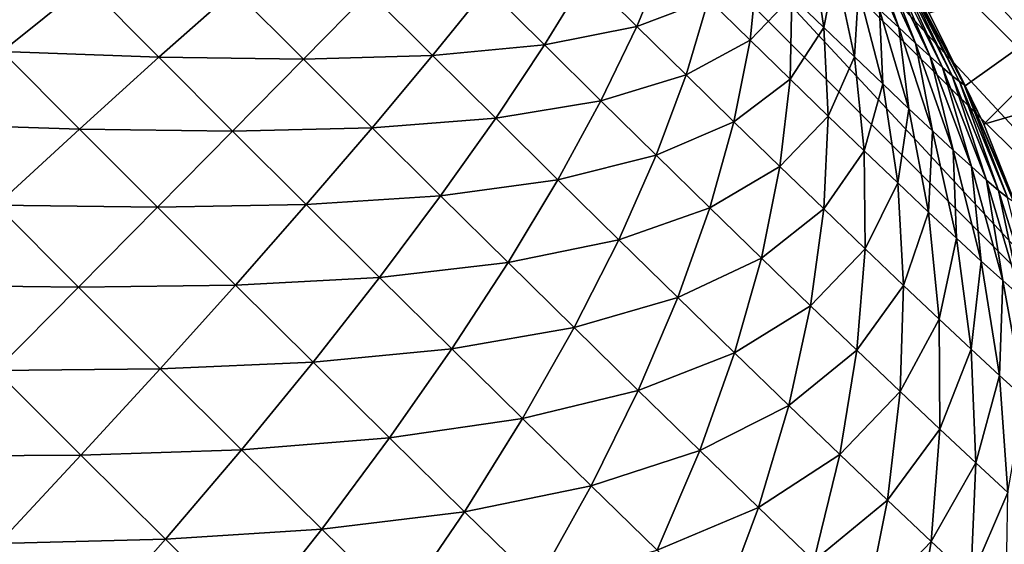
# Model space of a CAD drawing. Extents: x -62 to 62, y -101 to 0.
# Drawn here: x 4 to 5, y -61 to -61 of the extents above; entities that cross this region are included whole.
import ezdxf

# ---------------------------------------------------------------- set-up
doc = ezdxf.new("R2010")
doc.units = 0
doc.header["$MEASUREMENT"] = 0
doc.layers.add('L1', color=7, linetype='Continuous')
doc.layers.add('L2', color=7, linetype='Continuous')

msp = doc.modelspace()

# ---------------------------------------------------------------- linework, layer by layer
at = {"layer": 'L1', "color": 7}
for points in [[(3.451274, -53, -22.73959), (4.804221, -100.5, -21.98112), (3.37357, -100.5, -22.22985)], [(5.393302, -53, -22.35872), (4.804221, -100.5, -21.98112), (3.451274, -53, -22.73959)], [(3.451274, -53, 22.73959), (3.854096, -100.5, 22.16745), (5.393302, -53, 22.35872)], [(5.393302, -53, 22.35872), (3.854096, -100.5, 22.16745), (5.27272, -100.5, 21.8574)]]:
    msp.add_3dface(points, dxfattribs=at)
at = {"layer": 'L2', "color": 7}
for points in [[(4.627949, -88.86947, 21.7), (-4.629054, -88.84187, 21.7), (-4.12913, -60.72095, 21.7)], [(4.12913, -60.72095, 21.7), (4.627949, -88.86947, 21.7), (-4.12913, -60.72095, 21.7)], [(4.629054, -88.84187, 21.7), (4.627949, -88.86947, 21.7), (4.12913, -60.72095, 21.7)], [(4.629054, -88.84187, 21.7), (4.12913, -60.72095, 21.7), (4.629054, -61.22087, 21.7)], [(4.629054, -61.22087, 21.7), (4.12913, -60.72095, 21.7), (4.165967, -60.72231, 21.7)], [(4.629054, -61.22087, 21.7), (4.165967, -60.72231, 21.7), (4.627326, -61.17934, 21.7)], [(4.627326, -61.17934, 21.7), (4.165967, -60.72231, 21.7), (4.20726, -60.72709, 21.7)], [(4.627326, -61.17934, 21.7), (4.20726, -60.72709, 21.7), (4.622154, -61.13809, 21.7)], [(4.622154, -61.13809, 21.7), (4.20726, -60.72709, 21.7), (4.248013, -60.73529, 21.7)], [(4.622154, -61.13809, 21.7), (4.248013, -60.73529, 21.7), (4.613575, -61.09742, 21.7)], [(4.613575, -61.09742, 21.7), (4.248013, -60.73529, 21.7), (4.287943, -60.74684, 21.7)], [(4.613575, -61.09742, 21.7), (4.287943, -60.74684, 21.7), (4.601646, -61.0576, 21.7)], [(4.601646, -61.0576, 21.7), (4.287943, -60.74684, 21.7), (4.326774, -60.76167, 21.7)], [(4.601646, -61.0576, 21.7), (4.326774, -60.76167, 21.7), (4.586451, -61.01891, 21.7)], [(4.497062, -61.04724, 25.27487), (4.486941, -61.01831, 25.24274), (4.482642, -61.01434, 25.25203)], [(4.497062, -61.04724, 25.27487), (4.482642, -61.01434, 25.25203), (4.490658, -61.04124, 25.28643)], [(4.471984, -61.04724, 25.34776), (4.467628, -61.01925, 25.31598), (4.461159, -61.03675, 25.35751)], [(4.471984, -61.04724, 25.34776), (4.475885, -61.02719, 25.30707), (4.467628, -61.01925, 25.31598)], [(4.502745, -61.0525, 25.26259), (4.490662, -61.02169, 25.23297), (4.486941, -61.01831, 25.24274)], [(4.502745, -61.0525, 25.26259), (4.486941, -61.01831, 25.24274), (4.497062, -61.04724, 25.27487)], [(4.50735, -61.04236, 25.18003), (4.519363, -61.06675, 25.17981), (4.586451, -61.01891, 21.7)], [(4.586451, -61.01891, 21.7), (4.519363, -61.06675, 25.17981), (4.525712, -61.07964, 25.1797)], [(4.586451, -61.01891, 21.7), (4.525712, -61.07964, 25.1797), (4.601646, -61.0576, 21.7)], [(4.507665, -61.05697, 25.24968), (4.493777, -61.02445, 25.22281), (4.490662, -61.02169, 25.23297)], [(4.507665, -61.05697, 25.24968), (4.490662, -61.02169, 25.23297), (4.502745, -61.0525, 25.26259)], [(4.409163, -61.04682, 25.44891), (4.418763, -61.02354, 25.41457), (4.392258, -61.0301, 25.45439)], [(4.409163, -61.04682, 25.44891), (4.433169, -61.03772, 25.40802), (4.418763, -61.02354, 25.41457)], [(4.44715, -61.05141, 25.39974), (4.4498, -61.02569, 25.36592), (4.433169, -61.03772, 25.40802)], [(4.44715, -61.05141, 25.39974), (4.461159, -61.03675, 25.35751), (4.4498, -61.02569, 25.36592)], [(4.511783, -61.06062, 25.23625), (4.496263, -61.02657, 25.21233), (4.493777, -61.02445, 25.22281)], [(4.511783, -61.06062, 25.23625), (4.493777, -61.02445, 25.22281), (4.507665, -61.05697, 25.24968)], [(4.51507, -61.06342, 25.22239), (4.498101, -61.02803, 25.2016), (4.496263, -61.02657, 25.21233)], [(4.51507, -61.06342, 25.22239), (4.496263, -61.02657, 25.21233), (4.511783, -61.06062, 25.23625)], [(4.196057, -61.05521, 25.59537), (4.2242, -61.03255, 25.57284), (4.170544, -61.02943, 25.58772)], [(4.482193, -61.05706, 25.33675), (4.475885, -61.02719, 25.30707), (4.471984, -61.04724, 25.34776)], [(4.482193, -61.05706, 25.33675), (4.483581, -61.03454, 25.29719), (4.475885, -61.02719, 25.30707)], [(4.5175, -61.06535, 25.20821), (4.499277, -61.02883, 25.19071), (4.498101, -61.02803, 25.2016)], [(4.5175, -61.06535, 25.20821), (4.498101, -61.02803, 25.2016), (4.51507, -61.06342, 25.22239)], [(4.50735, -61.04236, 25.18003), (4.499277, -61.02883, 25.19071), (4.519363, -61.06675, 25.17981)], [(4.519054, -61.06641, 25.19381), (4.519363, -61.06675, 25.17981), (4.499277, -61.02883, 25.19071)], [(4.519054, -61.06641, 25.19381), (4.499277, -61.02883, 25.19071), (4.5175, -61.06535, 25.20821)], [(4.196057, -61.05521, 25.59537), (4.248698, -61.0572, 25.57706), (4.2242, -61.03255, 25.57284)], [(4.248698, -61.0572, 25.57706), (4.274092, -61.03472, 25.55131), (4.2242, -61.03255, 25.57284)], [(4.37813, -61.05304, 25.48737), (4.392258, -61.0301, 25.45439), (4.358902, -61.03395, 25.49118)], [(4.37813, -61.05304, 25.48737), (4.409163, -61.04682, 25.44891), (4.392258, -61.0301, 25.45439)], [(4.248698, -61.0572, 25.57706), (4.297174, -61.05784, 25.55242), (4.274092, -61.03472, 25.55131)], [(4.297174, -61.05784, 25.55242), (4.319273, -61.03535, 25.52381), (4.274092, -61.03472, 25.55131)], [(4.297174, -61.05784, 25.55242), (4.340581, -61.05661, 25.52222), (4.319273, -61.03535, 25.52381)], [(4.340581, -61.05661, 25.52222), (4.358902, -61.03395, 25.49118), (4.319273, -61.03535, 25.52381)], [(4.340581, -61.05661, 25.52222), (4.37813, -61.05304, 25.48737), (4.358902, -61.03395, 25.49118)], [(4.491707, -61.06615, 25.32454), (4.483581, -61.03454, 25.29719), (4.482193, -61.05706, 25.33675)], [(4.491707, -61.06615, 25.32454), (4.490658, -61.04124, 25.28643), (4.483581, -61.03454, 25.29719)], [(4.425703, -61.06309, 25.44139), (4.433169, -61.03772, 25.40802), (4.409163, -61.04682, 25.44891)], [(4.425703, -61.06309, 25.44139), (4.44715, -61.05141, 25.39974), (4.433169, -61.03772, 25.40802)], [(4.460599, -61.06452, 25.38979), (4.461159, -61.03675, 25.35751), (4.44715, -61.05141, 25.39974)], [(4.460599, -61.06452, 25.38979), (4.471984, -61.04724, 25.34776), (4.461159, -61.03675, 25.35751)], [(4.500457, -61.07444, 25.31124), (4.497062, -61.04724, 25.27487), (4.490658, -61.04124, 25.28643)], [(4.500457, -61.07444, 25.31124), (4.490658, -61.04124, 25.28643), (4.491707, -61.06615, 25.32454)], [(4.397092, -61.07179, 25.48122), (4.409163, -61.04682, 25.44891), (4.37813, -61.05304, 25.48737)], [(4.397092, -61.07179, 25.48122), (4.425703, -61.06309, 25.44139), (4.409163, -61.04682, 25.44891)], [(4.473414, -61.07693, 25.37825), (4.471984, -61.04724, 25.34776), (4.460599, -61.06452, 25.38979)], [(4.473414, -61.07693, 25.37825), (4.482193, -61.05706, 25.33675), (4.471984, -61.04724, 25.34776)], [(4.508374, -61.08185, 25.29694), (4.502745, -61.0525, 25.26259), (4.497062, -61.04724, 25.27487)], [(4.508374, -61.08185, 25.29694), (4.497062, -61.04724, 25.27487), (4.500457, -61.07444, 25.31124)], [(4.361756, -61.07763, 25.51802), (4.37813, -61.05304, 25.48737), (4.340581, -61.05661, 25.52222)], [(4.361756, -61.07763, 25.51802), (4.397092, -61.07179, 25.48122), (4.37813, -61.05304, 25.48737)], [(4.441754, -61.07881, 25.43188), (4.44715, -61.05141, 25.39974), (4.425703, -61.06309, 25.44139)], [(4.441754, -61.07881, 25.43188), (4.460599, -61.06452, 25.38979), (4.44715, -61.05141, 25.39974)], [(4.515401, -61.08835, 25.28176), (4.507665, -61.05697, 25.24968), (4.502745, -61.0525, 25.26259)], [(4.515401, -61.08835, 25.28176), (4.502745, -61.0525, 25.26259), (4.508374, -61.08185, 25.29694)], [(4.166988, -61.0795, 25.6148), (4.221998, -61.0813, 25.59984), (4.196057, -61.05521, 25.59537)], [(4.221998, -61.0813, 25.59984), (4.248698, -61.0572, 25.57706), (4.196057, -61.05521, 25.59537)], [(4.221998, -61.0813, 25.59984), (4.273416, -61.08196, 25.57825), (4.248698, -61.0572, 25.57706)], [(4.273416, -61.08196, 25.57825), (4.297174, -61.05784, 25.55242), (4.248698, -61.0572, 25.57706)], [(4.273416, -61.08196, 25.57825), (4.320286, -61.0809, 25.5507), (4.297174, -61.05784, 25.55242)], [(4.320286, -61.0809, 25.5507), (4.340581, -61.05661, 25.52222), (4.297174, -61.05784, 25.55242)], [(4.320286, -61.0809, 25.5507), (4.361756, -61.07763, 25.51802), (4.340581, -61.05661, 25.52222)], [(4.4855, -61.08856, 25.3652), (4.482193, -61.05706, 25.33675), (4.473414, -61.07693, 25.37825)], [(4.4855, -61.08856, 25.3652), (4.491707, -61.06615, 25.32454), (4.482193, -61.05706, 25.33675)], [(4.521483, -61.09387, 25.2658), (4.511783, -61.06062, 25.23625), (4.507665, -61.05697, 25.24968)], [(4.521483, -61.09387, 25.2658), (4.507665, -61.05697, 25.24968), (4.515401, -61.08835, 25.28176)], [(4.525712, -61.07964, 25.1797), (4.536028, -61.10589, 25.17942), (4.601646, -61.0576, 21.7)], [(4.415646, -61.09004, 25.47278), (4.425703, -61.06309, 25.44139), (4.397092, -61.07179, 25.48122)], [(4.415646, -61.09004, 25.47278), (4.441754, -61.07881, 25.43188), (4.425703, -61.06309, 25.44139)], [(4.526575, -61.09839, 25.24919), (4.51507, -61.06342, 25.22239), (4.511783, -61.06062, 25.23625)], [(4.526575, -61.09839, 25.24919), (4.511783, -61.06062, 25.23625), (4.521483, -61.09387, 25.2658)], [(4.457194, -61.09385, 25.42046), (4.460599, -61.06452, 25.38979), (4.441754, -61.07881, 25.43188)], [(4.457194, -61.09385, 25.42046), (4.473414, -61.07693, 25.37825), (4.460599, -61.06452, 25.38979)], [(4.496764, -61.09932, 25.35075), (4.491707, -61.06615, 25.32454), (4.4855, -61.08856, 25.3652)], [(4.496764, -61.09932, 25.35075), (4.500457, -61.07444, 25.31124), (4.491707, -61.06615, 25.32454)], [(4.530638, -61.10185, 25.23206), (4.5175, -61.06535, 25.20821), (4.51507, -61.06342, 25.22239)], [(4.530638, -61.10185, 25.23206), (4.51507, -61.06342, 25.22239), (4.526575, -61.09839, 25.24919)], [(4.533642, -61.10425, 25.21452), (4.519054, -61.06641, 25.19381), (4.5175, -61.06535, 25.20821)], [(4.533642, -61.10425, 25.21452), (4.5175, -61.06535, 25.20821), (4.530638, -61.10185, 25.23206)], [(4.536028, -61.10589, 25.17942), (4.525712, -61.07964, 25.1797), (4.519054, -61.06641, 25.19381)], [(4.535564, -61.10555, 25.19673), (4.536028, -61.10589, 25.17942), (4.519054, -61.06641, 25.19381)], [(4.535564, -61.10555, 25.19673), (4.519054, -61.06641, 25.19381), (4.533642, -61.10425, 25.21452)], [(4.525712, -61.07964, 25.1797), (4.519363, -61.06675, 25.17981), (4.519054, -61.06641, 25.19381)], [(4.382639, -61.09828, 25.51125), (4.397092, -61.07179, 25.48122), (4.361756, -61.07763, 25.51802)], [(4.382639, -61.09828, 25.51125), (4.415646, -61.09004, 25.47278), (4.397092, -61.07179, 25.48122)], [(4.507123, -61.10913, 25.335), (4.500457, -61.07444, 25.31124), (4.496764, -61.09932, 25.35075)], [(4.507123, -61.10913, 25.335), (4.508374, -61.08185, 25.29694), (4.500457, -61.07444, 25.31124)], [(4.194184, -61.10686, 25.61949), (4.221998, -61.0813, 25.59984), (4.166988, -61.0795, 25.6148)], [(4.343255, -61.10371, 25.54614), (4.361756, -61.07763, 25.51802), (4.320286, -61.0809, 25.5507)], [(4.343255, -61.10371, 25.54614), (4.382639, -61.09828, 25.51125), (4.361756, -61.07763, 25.51802)], [(4.433651, -61.10768, 25.46211), (4.441754, -61.07881, 25.43188), (4.415646, -61.09004, 25.47278)], [(4.433651, -61.10768, 25.46211), (4.457194, -61.09385, 25.42046), (4.441754, -61.07881, 25.43188)], [(4.471907, -61.1081, 25.40721), (4.473414, -61.07693, 25.37825), (4.457194, -61.09385, 25.42046)], [(4.471907, -61.1081, 25.40721), (4.4855, -61.08856, 25.3652), (4.473414, -61.07693, 25.37825)], [(4.194184, -61.10686, 25.61949), (4.248171, -61.10752, 25.6011), (4.221998, -61.0813, 25.59984)], [(4.248171, -61.10752, 25.6011), (4.273416, -61.08196, 25.57825), (4.221998, -61.0813, 25.59984)], [(4.248171, -61.10752, 25.6011), (4.298165, -61.10664, 25.5764), (4.273416, -61.08196, 25.57825)], [(4.298165, -61.10664, 25.5764), (4.320286, -61.0809, 25.5507), (4.273416, -61.08196, 25.57825)], [(4.298165, -61.10664, 25.5764), (4.343255, -61.10371, 25.54614), (4.320286, -61.0809, 25.5507)], [(4.516497, -61.11791, 25.31807), (4.508374, -61.08185, 25.29694), (4.507123, -61.10913, 25.335)], [(4.516497, -61.11791, 25.31807), (4.515401, -61.08835, 25.28176), (4.508374, -61.08185, 25.29694)], [(4.485783, -61.12146, 25.39223), (4.4855, -61.08856, 25.3652), (4.471907, -61.1081, 25.40721)], [(4.485783, -61.12146, 25.39223), (4.496764, -61.09932, 25.35075), (4.4855, -61.08856, 25.3652)], [(4.524815, -61.1256, 25.3001), (4.521483, -61.09387, 25.2658), (4.515401, -61.08835, 25.28176)], [(4.524815, -61.1256, 25.3001), (4.515401, -61.08835, 25.28176), (4.516497, -61.11791, 25.31807)], [(4.403071, -61.11839, 25.50196), (4.415646, -61.09004, 25.47278), (4.382639, -61.09828, 25.51125)], [(4.403071, -61.11839, 25.50196), (4.433651, -61.10768, 25.46211), (4.415646, -61.09004, 25.47278)], [(4.450971, -61.12455, 25.4493), (4.457194, -61.09385, 25.42046), (4.433651, -61.10768, 25.46211)], [(4.450971, -61.12455, 25.4493), (4.471907, -61.1081, 25.40721), (4.457194, -61.09385, 25.42046)], [(4.532016, -61.13214, 25.28121), (4.526575, -61.09839, 25.24919), (4.521483, -61.09387, 25.2658)], [(4.532016, -61.13214, 25.28121), (4.521483, -61.09387, 25.2658), (4.524815, -61.1256, 25.3001)], [(4.365907, -61.1261, 25.5388), (4.382639, -61.09828, 25.51125), (4.343255, -61.10371, 25.54614)], [(4.365907, -61.1261, 25.5388), (4.403071, -61.11839, 25.50196), (4.382639, -61.09828, 25.51125)], [(4.498716, -61.13381, 25.37564), (4.496764, -61.09932, 25.35075), (4.485783, -61.12146, 25.39223)], [(4.498716, -61.13381, 25.37564), (4.507123, -61.10913, 25.335), (4.496764, -61.09932, 25.35075)], [(4.538044, -61.13749, 25.26155), (4.530638, -61.10185, 25.23206), (4.526575, -61.09839, 25.24919)], [(4.538044, -61.13749, 25.26155), (4.526575, -61.09839, 25.24919), (4.532016, -61.13214, 25.28121)], [(4.542855, -61.14159, 25.24126), (4.533642, -61.10425, 25.21452), (4.530638, -61.10185, 25.23206)], [(4.542855, -61.14159, 25.24126), (4.530638, -61.10185, 25.23206), (4.538044, -61.13749, 25.26155)], [(4.322761, -61.13107, 25.57152), (4.343255, -61.10371, 25.54614), (4.298165, -61.10664, 25.5764)], [(4.322761, -61.13107, 25.57152), (4.365907, -61.1261, 25.5388), (4.343255, -61.10371, 25.54614)], [(4.165458, -61.13368, 25.63587), (4.221623, -61.13434, 25.62081), (4.194184, -61.10686, 25.61949)], [(4.221623, -61.13434, 25.62081), (4.248171, -61.10752, 25.6011), (4.194184, -61.10686, 25.61949)], [(4.221623, -61.13434, 25.62081), (4.274379, -61.13366, 25.59914), (4.248171, -61.10752, 25.6011)], [(4.274379, -61.13366, 25.59914), (4.298165, -61.10664, 25.5764), (4.248171, -61.10752, 25.6011)], [(4.274379, -61.13366, 25.59914), (4.322761, -61.13107, 25.57152), (4.298165, -61.10664, 25.5764)], [(4.422899, -61.13781, 25.49021), (4.433651, -61.10768, 25.46211), (4.403071, -61.11839, 25.50196)], [(4.422899, -61.13781, 25.49021), (4.450971, -61.12455, 25.4493), (4.433651, -61.10768, 25.46211)], [(4.467475, -61.14054, 25.43443), (4.471907, -61.1081, 25.40721), (4.450971, -61.12455, 25.4493)], [(4.467475, -61.14054, 25.43443), (4.485783, -61.12146, 25.39223), (4.471907, -61.1081, 25.40721)], [(4.510608, -61.14507, 25.35756), (4.507123, -61.10913, 25.335), (4.498716, -61.13381, 25.37564)], [(4.510608, -61.14507, 25.35756), (4.516497, -61.11791, 25.31807), (4.507123, -61.10913, 25.335)], [(4.38807, -61.14791, 25.52872), (4.403071, -61.11839, 25.50196), (4.365907, -61.1261, 25.5388)], [(4.38807, -61.14791, 25.52872), (4.422899, -61.13781, 25.49021), (4.403071, -61.11839, 25.50196)], [(4.52137, -61.15516, 25.33812), (4.516497, -61.11791, 25.31807), (4.510608, -61.14507, 25.35756)], [(4.52137, -61.15516, 25.33812), (4.524815, -61.1256, 25.3001), (4.516497, -61.11791, 25.31807)], [(4.48304, -61.15551, 25.41763), (4.485783, -61.12146, 25.39223), (4.467475, -61.14054, 25.43443)], [(4.48304, -61.15551, 25.41763), (4.498716, -61.13381, 25.37564), (4.485783, -61.12146, 25.39223)], [(4.441973, -61.15639, 25.4761), (4.450971, -61.12455, 25.4493), (4.422899, -61.13781, 25.49021)], [(4.441973, -61.15639, 25.4761), (4.467475, -61.14054, 25.43443), (4.450971, -61.12455, 25.4493)], [(4.53092, -61.16398, 25.31749), (4.524815, -61.1256, 25.3001), (4.52137, -61.15516, 25.33812)], [(4.53092, -61.16398, 25.31749), (4.532016, -61.13214, 25.28121), (4.524815, -61.1256, 25.3001)], [(4.347018, -61.15505, 25.56366), (4.365907, -61.1261, 25.5388), (4.322761, -61.13107, 25.57152)], [(4.347018, -61.15505, 25.56366), (4.38807, -61.14791, 25.52872), (4.365907, -61.1261, 25.5388)], [(4.300423, -61.15952, 25.59398), (4.322761, -61.13107, 25.57152), (4.274379, -61.13366, 25.59914)], [(4.300423, -61.15952, 25.59398), (4.347018, -61.15505, 25.56366), (4.322761, -61.13107, 25.57152)], [(4.539188, -61.17149, 25.2958), (4.532016, -61.13214, 25.28121), (4.53092, -61.16398, 25.31749)], [(4.539188, -61.17149, 25.2958), (4.538044, -61.13749, 25.26155), (4.532016, -61.13214, 25.28121)], [(4.193964, -61.16223, 25.63724), (4.221623, -61.13434, 25.62081), (4.165458, -61.13368, 25.63587)], [(4.193964, -61.16223, 25.63724), (4.249099, -61.16175, 25.61876), (4.221623, -61.13434, 25.62081)], [(4.249099, -61.16175, 25.61876), (4.274379, -61.13366, 25.59914), (4.221623, -61.13434, 25.62081)], [(4.249099, -61.16175, 25.61876), (4.300423, -61.15952, 25.59398), (4.274379, -61.13366, 25.59914)], [(4.497547, -61.16937, 25.39902), (4.498716, -61.13381, 25.37564), (4.48304, -61.15551, 25.41763)], [(4.497547, -61.16937, 25.39902), (4.510608, -61.14507, 25.35756), (4.498716, -61.13381, 25.37564)], [(4.409578, -61.16898, 25.51597), (4.422899, -61.13781, 25.49021), (4.38807, -61.14791, 25.52872)], [(4.409578, -61.16898, 25.51597), (4.441973, -61.15639, 25.4761), (4.422899, -61.13781, 25.49021)], [(4.460149, -61.17399, 25.45973), (4.467475, -61.14054, 25.43443), (4.441973, -61.15639, 25.4761)], [(4.460149, -61.17399, 25.45973), (4.48304, -61.15551, 25.41763), (4.467475, -61.14054, 25.43443)], [(4.510887, -61.182, 25.37874), (4.510608, -61.14507, 25.35756), (4.497547, -61.16937, 25.39902)], [(4.510887, -61.182, 25.37874), (4.52137, -61.15516, 25.33812), (4.510608, -61.14507, 25.35756)], [(4.370751, -61.17841, 25.55286), (4.38807, -61.14791, 25.52872), (4.347018, -61.15505, 25.56366)], [(4.370751, -61.17841, 25.55286), (4.409578, -61.16898, 25.51597), (4.38807, -61.14791, 25.52872)], [(4.326108, -61.18492, 25.58565), (4.347018, -61.15505, 25.56366), (4.300423, -61.15952, 25.59398)], [(4.326108, -61.18492, 25.58565), (4.370751, -61.17841, 25.55286), (4.347018, -61.15505, 25.56366)], [(4.47729, -61.19049, 25.44123), (4.48304, -61.15551, 25.41763), (4.460149, -61.17399, 25.45973)], [(4.47729, -61.19049, 25.44123), (4.497547, -61.16937, 25.39902), (4.48304, -61.15551, 25.41763)], [(4.522959, -61.19331, 25.35694), (4.52137, -61.15516, 25.33812), (4.510887, -61.182, 25.37874)], [(4.522959, -61.19331, 25.35694), (4.53092, -61.16398, 25.31749), (4.52137, -61.15516, 25.33812)], [(4.430267, -61.18913, 25.50067), (4.441973, -61.15639, 25.4761), (4.409578, -61.16898, 25.51597)], [(4.430267, -61.18913, 25.50067), (4.460149, -61.17399, 25.45973), (4.441973, -61.15639, 25.4761)], [(4.165396, -61.19099, 25.65027), (4.222509, -61.1907, 25.63511), (4.193964, -61.16223, 25.63724)], [(4.222509, -61.1907, 25.63511), (4.249099, -61.16175, 25.61876), (4.193964, -61.16223, 25.63724)], [(4.222509, -61.1907, 25.63511), (4.276404, -61.18886, 25.61335), (4.249099, -61.16175, 25.61876)], [(4.276404, -61.18886, 25.61335), (4.300423, -61.15952, 25.59398), (4.249099, -61.16175, 25.61876)], [(4.276404, -61.18886, 25.61335), (4.326108, -61.18492, 25.58565), (4.300423, -61.15952, 25.59398)], [(4.533672, -61.20322, 25.33379), (4.53092, -61.16398, 25.31749), (4.522959, -61.19331, 25.35694)], [(4.533672, -61.20322, 25.33379), (4.539188, -61.17149, 25.2958), (4.53092, -61.16398, 25.31749)], [(4.393782, -61.20096, 25.53922), (4.409578, -61.16898, 25.51597), (4.370751, -61.17841, 25.55286)], [(4.393782, -61.20096, 25.53922), (4.430267, -61.18913, 25.50067), (4.409578, -61.16898, 25.51597)], [(4.493266, -61.20575, 25.42073), (4.497547, -61.16937, 25.39902), (4.47729, -61.19049, 25.44123)], [(4.493266, -61.20575, 25.42073), (4.510887, -61.182, 25.37874), (4.497547, -61.16937, 25.39902)], [(4.449983, -61.20823, 25.48291), (4.460149, -61.17399, 25.45973), (4.430267, -61.18913, 25.50067)], [(4.449983, -61.20823, 25.48291), (4.47729, -61.19049, 25.44123), (4.460149, -61.17399, 25.45973)], [(4.35124, -61.20965, 25.57422), (4.370751, -61.17841, 25.55286), (4.326108, -61.18492, 25.58565)], [(4.35124, -61.20965, 25.57422), (4.393782, -61.20096, 25.53922), (4.370751, -61.17841, 25.55286)], [(4.507957, -61.21966, 25.3984), (4.510887, -61.182, 25.37874), (4.493266, -61.20575, 25.42073)], [(4.507957, -61.21966, 25.3984), (4.522959, -61.19331, 25.35694), (4.510887, -61.182, 25.37874)], [(4.303331, -61.21548, 25.60461), (4.326108, -61.18492, 25.58565), (4.276404, -61.18886, 25.61335)], [(4.303331, -61.21548, 25.60461), (4.35124, -61.20965, 25.57422), (4.326108, -61.18492, 25.58565)], [(4.194802, -61.22032, 25.64807), (4.222509, -61.1907, 25.63511), (4.165396, -61.19099, 25.65027)], [(4.194802, -61.22032, 25.64807), (4.250875, -61.21887, 25.62948), (4.222509, -61.1907, 25.63511)], [(4.250875, -61.21887, 25.62948), (4.276404, -61.18886, 25.61335), (4.222509, -61.1907, 25.63511)], [(4.250875, -61.21887, 25.62948), (4.303331, -61.21548, 25.60461), (4.276404, -61.18886, 25.61335)], [(4.415938, -61.22255, 25.52282), (4.430267, -61.18913, 25.50067), (4.393782, -61.20096, 25.53922)], [(4.415938, -61.22255, 25.52282), (4.449983, -61.20823, 25.48291), (4.430267, -61.18913, 25.50067)], [(4.468576, -61.22612, 25.46284), (4.47729, -61.19049, 25.44123), (4.449983, -61.20823, 25.48291)], [(4.468576, -61.22612, 25.46284), (4.493266, -61.20575, 25.42073), (4.47729, -61.19049, 25.44123)], [(4.521252, -61.23212, 25.37439), (4.522959, -61.19331, 25.35694), (4.507957, -61.21966, 25.3984)], [(4.521252, -61.23212, 25.37439), (4.533672, -61.20322, 25.33379), (4.522959, -61.19331, 25.35694)], [(4.375628, -61.23353, 25.55977), (4.393782, -61.20096, 25.53922), (4.35124, -61.20965, 25.57422)], [(4.375628, -61.23353, 25.55977), (4.415938, -61.22255, 25.52282), (4.393782, -61.20096, 25.53922)], [(4.53305, -61.24302, 25.34889), (4.533672, -61.20322, 25.33379), (4.521252, -61.23212, 25.37439)], [(4.43705, -61.24299, 25.50381), (4.449983, -61.20823, 25.48291), (4.415938, -61.22255, 25.52282)], [(4.43705, -61.24299, 25.50381), (4.468576, -61.22612, 25.46284), (4.449983, -61.20823, 25.48291)], [(4.485905, -61.24267, 25.44061), (4.493266, -61.20575, 25.42073), (4.468576, -61.22612, 25.46284)], [(4.485905, -61.24267, 25.44061), (4.507957, -61.21966, 25.3984), (4.493266, -61.20575, 25.42073)], [(4.329678, -61.24141, 25.59263), (4.35124, -61.20965, 25.57422), (4.303331, -61.21548, 25.60461)], [(4.329678, -61.24141, 25.59263), (4.375628, -61.23353, 25.55977), (4.35124, -61.20965, 25.57422)], [(4.27885, -61.24653, 25.62041), (4.303331, -61.21548, 25.60461), (4.250875, -61.21887, 25.62948)], [(4.27885, -61.24653, 25.62041), (4.329678, -61.24141, 25.59263), (4.303331, -61.21548, 25.60461)], [(4.166178, -61.25038, 25.65756), (4.224025, -61.24934, 25.64228), (4.194802, -61.22032, 25.64807)], [(4.224025, -61.24934, 25.64228), (4.250875, -61.21887, 25.62948), (4.194802, -61.22032, 25.64807)], [(4.224025, -61.24934, 25.64228), (4.27885, -61.24653, 25.62041), (4.250875, -61.21887, 25.62948)], [(4.501841, -61.25776, 25.41638), (4.507957, -61.21966, 25.3984), (4.485905, -61.24267, 25.44061)], [(4.501841, -61.25776, 25.41638), (4.521252, -61.23212, 25.37439), (4.507957, -61.21966, 25.3984)]]:
    msp.add_3dface(points, dxfattribs=at)

doc.saveas('drawing.dxf')
